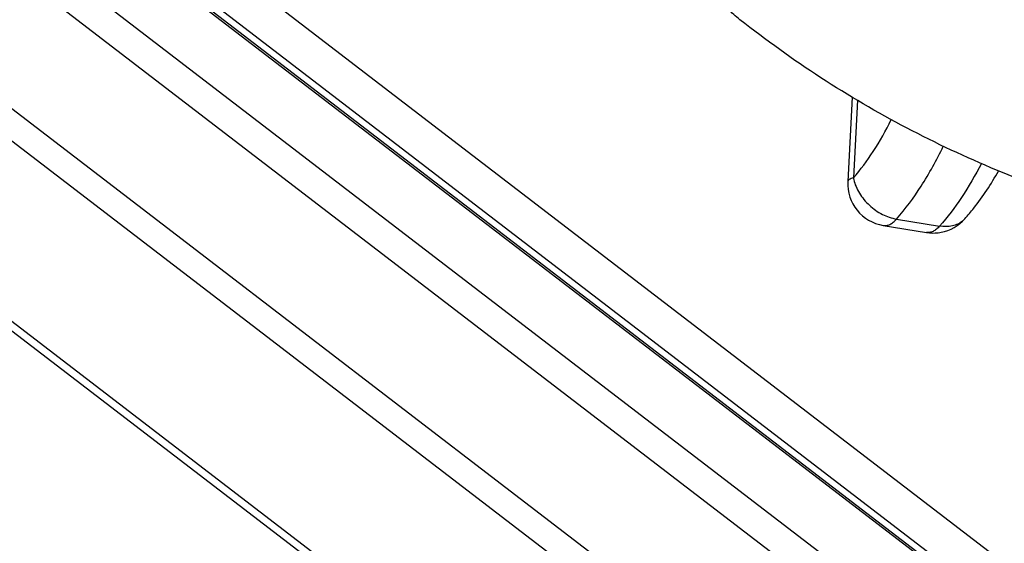
# Model space of a CAD drawing. Units: inches. Extents: x 0 to 17, y 0 to 11.
# Drawn here: x 12.6 to 12.9, y 3.7 to 3.8 of the extents above; entities that cross this region are included whole.
import ezdxf

# ---------------------------------------------------------------- set-up
doc = ezdxf.new("R2010")
doc.units = ezdxf.units.IN
doc.header["$LTSCALE"] = 0.935
doc.header["$MEASUREMENT"] = 0
doc.layers.get('0').update_dxf_attribs({"linetype": 'CONTINUOUS'})

msp = doc.modelspace()

# ---------------------------------------------------------------- linework, layer by layer
at = {"color": 7, "linetype": 'CONTINUOUS'}
for p, q in [((12.3148999295, 3.9925851441), (13.9993685055, 2.7006132687)), ((12.612714986, 3.8962412344), (13.3013902089, 3.3680336845)), ((12.682274203, 3.8458743548), (13.3003094913, 3.3718469839)), ((12.8669602528, 3.8153097694), (12.8657226686, 3.7916588543)), ((12.8756501724, 3.7793493809), (12.8877354491, 3.7773849046))]:
    msp.add_line(p, q, dxfattribs=at)
at = {"color": 9, "linetype": 'CONTINUOUS'}
for p, q in [((12.3211870227, 3.9904927522), (14.0056555986, 2.6985208768)), ((14.06954013, 2.7090328766), (12.4035657185, 3.9868198983)), ((12.5134852583, 3.9885919293), (13.3274055627, 3.3643225561)), ((14.0618349032, 2.7059004749), (12.3958604926, 3.9836874959)), ((12.583095924, 3.8985886235), (13.943222169, 2.8553843271)), ((12.6127630775, 3.8968867863), (13.3013266154, 3.3687648978)), ((12.5794182302, 3.8909953693), (13.9394909034, 2.847832162)), ((12.8684011408, 3.8144883114), (12.8672616701, 3.7927123982)), ((12.8793581872, 3.781143408), (12.8914434639, 3.7791789317))]:
    msp.add_line(p, q, dxfattribs=at)
at = {"color": 7, "linetype": 'CONTINUOUS'}
for centre, radius, start, end in [((12.8775509768, 3.791040217), 0.0118444058, 177.0046099437, 260.7651310615), ((12.889632166, 3.7890816846), 0.011850847, 281.0451611372, 318.4063855299), ((12.8896371773, 3.7891450057), 0.0119128732, 260.8142074417, 276.8561448877), ((12.8896436625, 3.7890299418), 0.0117978602, 276.891583148, 281.0385052395)]:
    msp.add_arc(centre, radius, start, end, dxfattribs=at)
at = {"color": 9, "linetype": 'CONTINUOUS'}
for centre, radius, start, end in [((12.8775936343, 3.7946023975), 0.0105034081, 190.3663539609, 193.1495380584), ((12.8940738292, 3.7851359462), 0.0059094461, 309.8215879197, 318.4096346163)]:
    msp.add_arc(centre, radius, start, end, dxfattribs=at)
at = {"color": 7, "linetype": 'CONTINUOUS'}
for points, knots in [([(12.8354991813, 3.8370149481), (12.8343032645, 3.8379596878), (12.8321114619, 3.8399013829), (12.8294625186, 3.8432270009), (12.827751102, 3.8468838338), (12.8274284216, 3.8495204597), (12.827495852, 3.8508090918)], [0, 0, 0, 0, 0.2763893384, 0.5289457784, 0.7659855053, 1, 1, 1, 1]), ([(13.0432575951, 3.769432067), (13.033962355, 3.7693912681), (13.0153737255, 3.7699886256), (12.9876655447, 3.772863984), (12.9602869934, 3.7778132438), (12.9334157195, 3.7849879753), (12.9072417319, 3.7944838818), (12.8819946696, 3.806310427), (12.8579167553, 3.8204072616), (12.842791111, 3.8312545342), (12.8354991813, 3.8370149481)], [0, 0, 0, 0, 0.1252365778, 0.2503212008, 0.3750063917, 0.4996974699, 0.6245928842, 0.7496490679, 0.8747986101, 1, 1, 1, 1]), ([(12.898493723, 3.7812130909), (12.8993622849, 3.7821916361), (12.9028655454, 3.7863926542), (12.9058875651, 3.7909831413), (12.9079514963, 3.7945941693)], [0, 0, 0, 0, 0.2393006779, 1, 1, 1, 1])]:
    msp.add_open_spline(points, degree=3, knots=knots, dxfattribs=at)
at = {"color": 9, "linetype": 'CONTINUOUS'}
for points, knots in [([(12.8672616701, 3.7927123982), (12.8693048846, 3.7950143387), (12.8731999817, 3.8002555854), (12.8763829548, 3.805942968), (12.8779003754, 3.8090129464)], [0, 0, 0, 0, 0.4733493598, 1, 1, 1, 1]), ([(12.8793581872, 3.781143408), (12.8818978282, 3.784004636), (12.8867197376, 3.790562833), (12.8906107533, 3.797692172), (12.8924576494, 3.8015489687)], [0, 0, 0, 0, 0.472201335, 1, 1, 1, 1]), ([(12.903124626, 3.7967238755), (12.9014361832, 3.7934346801), (12.8979114539, 3.7873239506), (12.8936621712, 3.7816785873), (12.8914434639, 3.7791789317)], [0, 0, 0, 0, 0.5252113358, 1, 1, 1, 1]), ([(12.8672616701, 3.7927123982), (12.8670404496, 3.7926463127), (12.8666462387, 3.7925076569), (12.8660825716, 3.7922343628), (12.8657349786, 3.7918907168), (12.8657226691, 3.7916591548)], [0, 0, 0, 0, 0.3584743911, 0.6399598056, 1, 1, 1, 1]), ([(12.8673656293, 3.7922129423), (12.8676766105, 3.7908802816), (12.8688417751, 3.7882243234), (12.8716482406, 3.7848719414), (12.8752320308, 3.7823365196), (12.8779891155, 3.7813659522), (12.8793581872, 3.7811434079)], [0, 0, 0, 0, 0.2396046868, 0.4977622753, 0.7571426394, 1, 1, 1, 1]), ([(12.8756502052, 3.7793495826), (12.875950515, 3.7793006197), (12.8765979407, 3.7793097494), (12.8775608085, 3.7796427455), (12.8785059749, 3.7802679902), (12.8790774253, 3.780827094), (12.8793581872, 3.781143408)], [0, 0, 0, 0, 0.2129699124, 0.443388061, 0.7039704595, 1, 1, 1, 1]), ([(12.8978582333, 3.7805972418), (12.8974600865, 3.7802652825), (12.8965514484, 3.7796914028), (12.894403036, 3.7789747844), (12.8926157616, 3.7789883733), (12.8914434639, 3.7791789317)], [0, 0, 0, 0, 0.2305189706, 0.4718473003, 1, 1, 1, 1]), ([(12.8914434639, 3.7791789317), (12.8911627019, 3.7788626177), (12.8905912515, 3.7783035139), (12.8896460852, 3.7776782692), (12.8886832173, 3.7773452731), (12.8880357916, 3.7773361434), (12.8877354819, 3.7773851063)], [0, 0, 0, 0, 0.2960295513, 0.5566119455, 0.7870300928, 1, 1, 1, 1])]:
    msp.add_open_spline(points, degree=3, knots=knots, dxfattribs=at)

doc.saveas('drawing.dxf')
